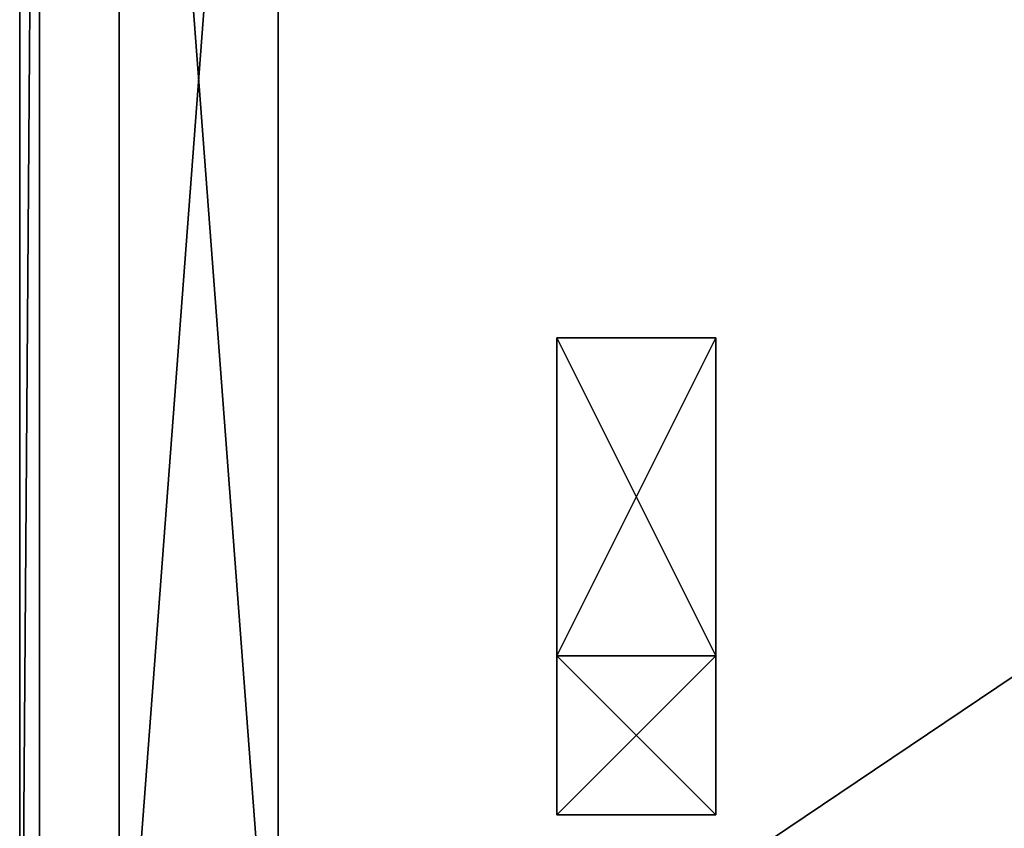
# Model space of a CAD drawing. Extents: x -0.1 to 24.6, y -0.1 to 16.6.
# Drawn here: x -0.1 to 6.1, y 3.2 to 8.2 of the extents above; entities that cross this region are included whole.
import ezdxf

# ---------------------------------------------------------------- set-up
doc = ezdxf.new("R2010")
doc.units = 0
doc.header["$MEASUREMENT"] = 0
doc.layers.get('0').update_dxf_attribs({"color": 13, "linetype": 'CONTINUOUS'})

# ---------------------------------------------------------------- blocks, each defined once
blk = doc.blocks.new('TOP')
for p, q in [((-0.125, 0), (-0.125, 16.75)), ((-0.125, 0, 1), (-0.125, 16.75, 1)), ((0, 0.125), (0, 16.625)), ((0, 0.125, 0.875), (0, 16.625, 0.875))]:
    blk.add_line(p, q)
mesh = blk.add_polyface()
corners = [(24.625, 0, 1), (-0.125, 16.75, 1), (-0.125, 0, 1), (24.625, 16.75, 1)]
mesh.append_faces([[corners[k] for k in face] for face in [(0, 1, 2), (1, 0, 3)]], dxfattribs={"vtx0": -1})
mesh = blk.add_polyface()
corners = [(-0.125, 16.75, 1), (-0.125, 0), (-0.125, 0, 1), (-0.125, 16.75)]
mesh.append_faces([[corners[k] for k in face] for face in [(0, 1, 2), (1, 0, 3)]], dxfattribs={"vtx0": -1})
mesh = blk.add_polyface()
corners = [(-0.125, 16.75), (0, 16.625), (-0.125, 0), (24.625, 16.75), (24.5, 16.625), (24.5, 0.125), (0, 0.125), (24.625, 0)]
mesh.append_faces([[corners[k] for k in face] for face in [(0, 1, 2), (1, 3, 4), (4, 3, 5), (2, 6, 7), (6, 2, 1), (7, 5, 3)]], dxfattribs={"vtx0": -1, "vtx1": -1})
mesh.append_faces([[corners[k] for k in face] for face in [(1, 0, 3), (7, 6, 5)]], dxfattribs={"vtx0": -1, "vtx2": -1})
mesh = blk.add_polyface()
corners = [(0, 16.625), (0, 0.125, 0.875), (0, 0.125), (0, 16.625, 0.875)]
mesh.append_faces([[corners[k] for k in face] for face in [(0, 1, 2), (1, 0, 3)]], dxfattribs={"vtx0": -1})
mesh = blk.add_polyface()
corners = [(24.5, 16.625, 0.875), (0, 0.125, 0.875), (0, 16.625, 0.875), (24.5, 0.125, 0.875)]
mesh.append_faces([[corners[k] for k in face] for face in [(0, 1, 2), (1, 0, 3)]], dxfattribs={"vtx0": -1})
blk = doc.blocks.new('SIDE_LUMBER')
for p, q in [((0, -0.75, 0.0312), (0, 12.5, 0.0312)), ((0, -0.75, 6), (0, 12.5, 6)), ((1, -0.75, 6), (1, 12.5, 6)), ((1, -0.75, 0.0312), (1, 12.5, 0.0312))]:
    blk.add_line(p, q)
mesh = blk.add_polyface()
corners = [(1, -0.75, 6), (0, 12.5, 6), (0, -0.75, 6), (1, 12.5, 6)]
mesh.append_faces([[corners[k] for k in face] for face in [(0, 1, 2), (1, 0, 3)]], dxfattribs={"vtx0": -1})
mesh = blk.add_polyface()
corners = [(1, 12.5, 0.0312), (0, -0.75, 0.0312), (0, 12.5, 0.0312), (1, -0.75, 0.0312)]
mesh.append_faces([[corners[k] for k in face] for face in [(0, 1, 2), (1, 0, 3)]], dxfattribs={"vtx0": -1})
mesh = blk.add_polyface()
corners = [(0, 12.5, 6), (0, -0.75, 0.0312), (0, -0.75, 6), (0, 12.5, 0.0312)]
mesh.append_faces([[corners[k] for k in face] for face in [(0, 1, 2), (1, 0, 3)]], dxfattribs={"vtx0": -1})
mesh = blk.add_polyface()
corners = [(1, 12.5, 0.0312), (1, -0.75, 6), (1, -0.75, 0.0312), (1, 12.5, 6)]
mesh.append_faces([[corners[k] for k in face] for face in [(0, 1, 2), (1, 0, 3)]], dxfattribs={"vtx0": -1})
blk = doc.blocks.new('SIDE_CAP')
for p, q in [((0, 13.25, 1), (0, 0, 1)), ((0, 13.25), (0, 0)), ((1, 13.25, 1), (1, 0, 1)), ((1, 13.25), (1, 0))]:
    blk.add_line(p, q)
mesh = blk.add_polyface()
corners = [(1, 0, 1), (0, 13.25, 1), (0, 0, 1), (1, 13.25, 1)]
mesh.append_faces([[corners[k] for k in face] for face in [(0, 1, 2), (1, 0, 3)]], dxfattribs={"vtx0": -1})
mesh = blk.add_polyface()
corners = [(0, 13.25, 1), (0, 0), (0, 0, 1), (0, 13.25)]
mesh.append_faces([[corners[k] for k in face] for face in [(0, 1, 2), (1, 0, 3)]], dxfattribs={"vtx0": -1})
mesh = blk.add_polyface()
corners = [(1, 13.25), (0, 0), (0, 13.25), (1, 0)]
mesh.append_faces([[corners[k] for k in face] for face in [(0, 1, 2), (1, 0, 3)]], dxfattribs={"vtx0": -1})
mesh = blk.add_polyface()
corners = [(1, 13.25), (1, 0, 1), (1, 0), (1, 13.25, 1)]
mesh.append_faces([[corners[k] for k in face] for face in [(0, 1, 2), (1, 0, 3)]], dxfattribs={"vtx0": -1})
blk = doc.blocks.new('HIDDEN_LATCH')
at = {"color": 8}
for p, q in [((0, 3), (0, 1)), ((1, 3), (0, 3)), ((0, 3, 0.1875), (0, 1, 0.1875)), ((1, 3, 0.1875), (0, 3, 0.1875)), ((0, 3), (0, 3, 0.1875)), ((1, 1, 0.1875), (1, 3, 0.1875)), ((1, 1), (1, 3)), ((1, 3), (1, 3, 0.1875)), ((0, 1), (1, 1)), ((0, 1, 0.1875), (1, 1, 0.1875)), ((0, 1, 18.5), (1, 1, 18.5)), ((0, 0, 18.5), (0, 1, 18.5)), ((0, 1, 0.1875), (0, 1, 18.5)), ((0, 0), (0, 1)), ((1, 1), (1, 0)), ((1, 1, 0.1875), (1, 1, 18.5)), ((1, 1, 18.5), (1, 0, 18.5)), ((1, 0, 18.5), (0, 0, 18.5)), ((0, 0), (0, 0, 18.5)), ((1, 0), (0, 0)), ((1, 0), (1, 0, 18.5))]:
    blk.add_line(p, q, dxfattribs=at)
blk.add_line((1, 1), (1, 1, 0.1875))
mesh = blk.add_polyface(dxfattribs=at)
corners = [(1, 3), (0, 1), (0, 3), (1, 1)]
mesh.append_faces([[corners[k] for k in face] for face in [(0, 1, 2), (1, 0, 3)]], dxfattribs={"vtx0": -1, "color": 8})
mesh = blk.add_polyface(dxfattribs=at)
corners = [(1, 1, 0.1875), (0, 3, 0.1875), (0, 1, 0.1875), (1, 3, 0.1875)]
mesh.append_faces([[corners[k] for k in face] for face in [(0, 1, 2), (1, 0, 3)]], dxfattribs={"vtx0": -1, "color": 8})
mesh = blk.add_polyface(dxfattribs=at)
corners = [(0, 3, 0.1875), (1, 3), (0, 3), (1, 3, 0.1875)]
mesh.append_faces([[corners[k] for k in face] for face in [(0, 1, 2), (1, 0, 3)]], dxfattribs={"vtx0": -1, "color": 8})
mesh = blk.add_polyface(dxfattribs=at)
corners = [(0, 1, 18.5), (0, 0), (0, 0, 18.5), (0, 1), (0, 1, 0.1875), (0, 3, 0.1875), (0, 3)]
mesh.append_faces([[corners[k] for k in face] for face in [(0, 1, 2), (3, 5, 6)]], dxfattribs={"vtx0": -1, "color": 8})
mesh.append_faces([[corners[k] for k in face] for face in [(1, 0, 3)]], dxfattribs={"vtx0": -1, "vtx1": -1, "color": 8})
mesh.append_faces([[corners[k] for k in face] for face in [(3, 0, 4), (3, 4, 5)]], dxfattribs={"vtx0": -1, "vtx2": -1, "color": 8})
mesh = blk.add_polyface(dxfattribs=at)
corners = [(1, 3), (1, 1, 0.1875), (1, 1), (1, 3, 0.1875)]
mesh.append_faces([[corners[k] for k in face] for face in [(0, 1, 2), (1, 0, 3)]], dxfattribs={"vtx0": -1, "color": 8})
mesh = blk.add_polyface(dxfattribs=at)
corners = [(1, 0, 18.5), (0, 1, 18.5), (0, 0, 18.5), (1, 1, 18.5)]
mesh.append_faces([[corners[k] for k in face] for face in [(0, 1, 2), (1, 0, 3)]], dxfattribs={"vtx0": -1, "color": 8})
mesh = blk.add_polyface(dxfattribs=at)
corners = [(0, 1, 18.5), (1, 1, 0.1875), (0, 1, 0.1875), (1, 1, 18.5)]
mesh.append_faces([[corners[k] for k in face] for face in [(0, 1, 2), (1, 0, 3)]], dxfattribs={"vtx0": -1, "color": 8})
mesh = blk.add_polyface(dxfattribs=at)
corners = [(1, 1), (0, 0), (0, 1), (1, 0)]
mesh.append_faces([[corners[k] for k in face] for face in [(0, 1, 2), (1, 0, 3)]], dxfattribs={"vtx0": -1, "color": 8})
mesh = blk.add_polyface(dxfattribs=at)
corners = [(1, 1), (1, 0, 18.5), (1, 0), (1, 1, 18.5), (1, 1, 0.1875)]
mesh.append_faces([[corners[k] for k in face] for face in [(0, 1, 2), (3, 0, 4)]], dxfattribs={"vtx0": -1, "color": 8})
mesh.append_faces([[corners[k] for k in face] for face in [(1, 0, 3)]], dxfattribs={"vtx0": -1, "vtx1": -1, "color": 8})
mesh = blk.add_polyface(dxfattribs=at)
corners = [(1, 0, 18.5), (0, 0), (1, 0), (0, 0, 18.5)]
mesh.append_faces([[corners[k] for k in face] for face in [(0, 1, 2), (1, 0, 3)]], dxfattribs={"vtx0": -1, "color": 8})

msp = doc.modelspace()

# ---------------------------------------------------------------- block references
at = {"color": 8}
for name, p in [('TOP', (0, -0.125, 41.125)), ('SIDE_CAP', (0.5, 1.25, 4.5312))]:
    msp.add_blockref(name, p, dxfattribs=at)
at = {"color": 38}
for p in [(0.5, 2, 5.5), (0.5, 2, 29.5), (0.5, 2, 11.5), (0.5, 2, 23.5), (0.5, 2, 35.5), (0.5, 2, 17.5)]:
    msp.add_blockref('SIDE_LUMBER', p, dxfattribs=at)
msp.add_blockref('HIDDEN_LATCH', (3.25, 3.25, 2.25))

doc.saveas('drawing.dxf')
